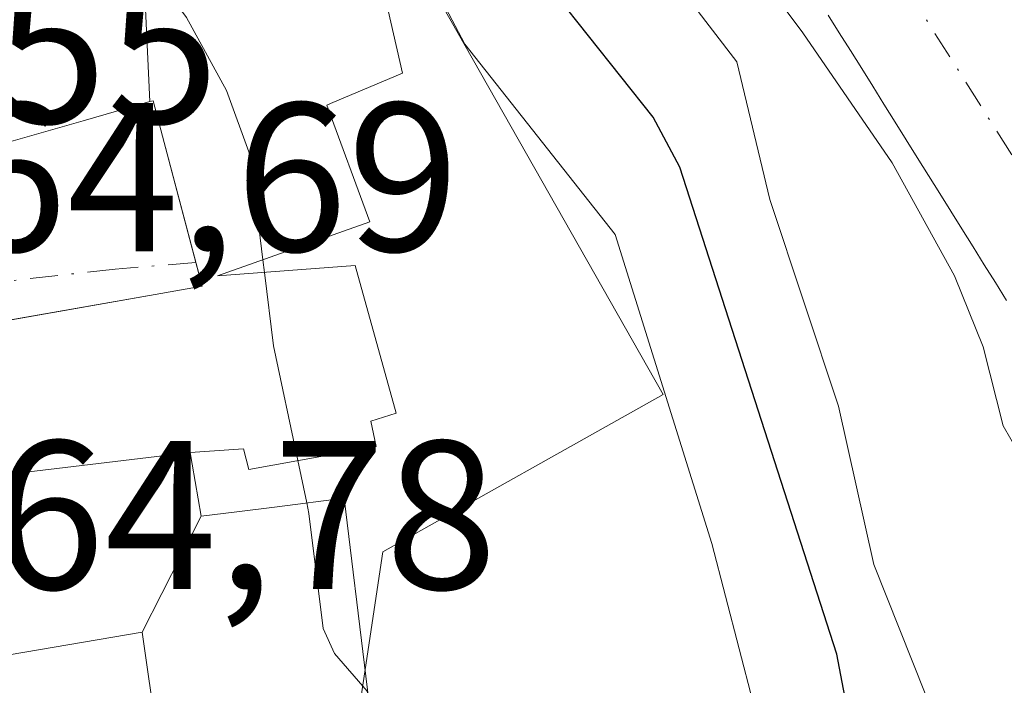
# Model space of a CAD drawing. Units: metres. Extents: x 664994 to 668453, y 4748920 to 4751316.
# Drawn here: x 668169 to 668216, y 4750893 to 4750925 of the extents above; entities that cross this region are included whole.
import ezdxf

# ---------------------------------------------------------------- set-up
doc = ezdxf.new("R2010")
doc.units = ezdxf.units.M
doc.header["$MEASUREMENT"] = 0
doc.linetypes.add('DGN Style 4', pattern=[2.638475, 1.318413, -0.659207, 0.001648, -0.659207])
for name, color, linetype, lineweight in [('Arbolado forestal CxS', 92, 'Continuous', 0), ('Corriente natural Cxs', 4, 'Continuous', 13), ('Corriente natural eje', 4, 'DGN Style 4', 0), ('Curva de nivel maestra', 30, 'Continuous', 30), ('Curva de nivel normal', 30, 'Continuous', 0), ('Edificación Cxs', 1, 'Continuous', 13), ('Núcleo urbano CxS', 7, 'Continuous', 0), ('Rótulo de punto de cota en terreno', 7, 'Continuous', 0), ('Suelo desnudo CxS', 253, 'Continuous', 0), ('Vía urbana Cxs', 4, 'Continuous', 0), ('Vía urbana eje', 4, 'DGN Style 4', 0)]:
    doc.layers.add(name, color=color, linetype=linetype, lineweight=lineweight)
doc.styles.add('Style-Arial', font='txt')

msp = doc.modelspace()

# ---------------------------------------------------------------- linework, layer by layer
at = {"layer": 'Arbolado forestal CxS', "color": 92, "linetype": 'Continuous', "lineweight": 0}
for points in [[(668162.7159, 4750985.6173, 846.2058), (668169.0811, 4750951.6697, 856.2784), (668176.5077, 4750941.0571, 857.444), (668188.7099, 4750926.7371, 855.5431), (668199.8511, 4750907.1091, 854.8215), (668186.5879, 4750899.6831, 859.2355), (668184.9945, 4750889.0747, 861.2019), (668201.4403, 4750888.5419, 856.4031), (668201.4403, 4750868.9181, 853.2753), (668215.2319, 4750859.3659, 846.8346), (668204.2135, 4750838.9885, 848.6846), (668229.5557, 4750829.6619, 841.6696), (668240.6929, 4750812.1553, 838.8454), (668239.5574, 4750794.2692, 839.1559)], [(668184.9945, 4750889.0747, 861.2019), (668186.5879, 4750899.6831, 859.2355), (668199.8511, 4750907.1091, 854.8215), (668188.7099, 4750926.7371, 855.5431), (668176.5077, 4750941.0571, 857.444), (668169.0811, 4750951.6697, 856.2784)], [(668207.6501, 4750925.0501, 841.0352), (668208.1701, 4750924.2101, 841.1471), (668208.7001, 4750923.3701, 841.2054), (668209.2301, 4750922.5201, 841.214), (668209.7501, 4750921.6801, 841.2029), (668210.2801, 4750920.8401, 841.1589), (668210.8101, 4750919.9901, 841.0867), (668211.3401, 4750919.1501, 840.9827), (668211.8601, 4750918.3101, 840.8537), (668212.3901, 4750917.4701, 840.6924), (668212.9201, 4750916.6201, 840.7183), (668213.4401, 4750915.7801, 840.7576), (668213.9701, 4750914.9401, 840.7691), (668214.5001, 4750914.0901, 840.7559), (668215.0201, 4750913.2501, 840.7181), (668215.5501, 4750912.4101, 840.6578), (668216.0801, 4750911.5601, 840.6237)], [(668207.6501, 4750925.0501, 841.0352), (668208.1701, 4750924.2101, 841.1471), (668208.7001, 4750923.3701, 841.2054), (668209.2301, 4750922.5201, 841.214), (668209.7501, 4750921.6801, 841.2029), (668210.2801, 4750920.8401, 841.1589), (668210.8101, 4750919.9901, 841.0867), (668211.3401, 4750919.1501, 840.9827), (668211.8601, 4750918.3101, 840.8537), (668212.3901, 4750917.4701, 840.6924), (668212.9201, 4750916.6201, 840.7183), (668213.4401, 4750915.7801, 840.7576), (668213.9701, 4750914.9401, 840.7691), (668214.5001, 4750914.0901, 840.7559), (668215.0201, 4750913.2501, 840.7181), (668215.5501, 4750912.4101, 840.6578), (668216.0801, 4750911.5601, 840.6237)]]:
    msp.add_polyline3d(points, dxfattribs=at)
at = {"layer": 'Corriente natural Cxs', "color": 4, "linetype": 'Continuous', "lineweight": 13}
msp.add_polyline3d([(668216.0801, 4750911.5601, 840.6237), (668215.5501, 4750912.4101, 840.6578), (668215.0201, 4750913.2501, 840.7181), (668214.5001, 4750914.0901, 840.7559), (668213.9701, 4750914.9401, 840.7691), (668213.4401, 4750915.7801, 840.7576), (668212.9201, 4750916.6201, 840.7183), (668212.3901, 4750917.4701, 840.6924), (668211.8601, 4750918.3101, 840.8537), (668211.3401, 4750919.1501, 840.9827), (668210.8101, 4750919.9901, 841.0867), (668210.2801, 4750920.8401, 841.1589), (668209.7501, 4750921.6801, 841.2029), (668209.2301, 4750922.5201, 841.214), (668208.7001, 4750923.3701, 841.2054), (668208.1701, 4750924.2101, 841.1471), (668207.6501, 4750925.0501, 841.0352)], dxfattribs=at)
msp.add_polyline3d([(668216.0801, 4750911.5601, 840.6237), (668215.5501, 4750912.4101, 840.6578), (668215.0201, 4750913.2501, 840.7181), (668214.5001, 4750914.0901, 840.7559), (668213.9701, 4750914.9401, 840.7691), (668213.4401, 4750915.7801, 840.7576), (668212.9201, 4750916.6201, 840.7183), (668212.3901, 4750917.4701, 840.6924), (668211.8601, 4750918.3101, 840.8537), (668211.3401, 4750919.1501, 840.9827), (668210.8101, 4750919.9901, 841.0867), (668210.2801, 4750920.8401, 841.1589), (668209.7501, 4750921.6801, 841.2029), (668209.2301, 4750922.5201, 841.214), (668208.7001, 4750923.3701, 841.2054), (668208.1701, 4750924.2101, 841.1471), (668207.6501, 4750925.0501, 841.0352)], dxfattribs=at)
at = {"layer": 'Corriente natural eje', "color": 4, "linetype": 'DGN Style 4', "lineweight": 0}
msp.add_polyline3d([(668092.9029, 4751041.9504, 844.0098), (668104.5901, 4751048.2201, 843.4769), (668120.8901, 4751055.0401, 843.5407), (668135.8501, 4751055.8001, 842.8635), (668147.2501, 4751053.3501, 842.8694), (668156.8001, 4751046.2801, 843.0269), (668165.7701, 4751030.9901, 842.3414), (668170.8901, 4751015.1401, 841.7424), (668173.3701, 4750998.5301, 841.4814), (668173.6401, 4750983.5601, 841.6967), (668176.7701, 4750971.0601, 841.9601), (668192.5301, 4750954.4401, 840.8533), (668202.4501, 4750940.3701, 840.3825), (668217.8601, 4750916.0201, 839.9882), (668231.0901, 4750887.1901, 839.4248), (668235.4801, 4750876.9801, 839.107)], dxfattribs=at)
at = {"layer": 'Curva de nivel maestra', "color": 30, "linetype": 'Continuous', "lineweight": 30, "elevation": 850, "flags": 128}
msp.add_lwpolyline([(668208.68, 4750891.5401), (668208.06, 4750894.8401), (668200.64, 4750917.8601), (668199.37, 4750920.2201), (668194.79, 4750926.0001), (668189.55, 4750934.5001), (668186.83, 4750939.6501), (668185.13, 4750942.8601), (668180.18, 4750949.0601), (668177.97, 4750952.3301), (668171.47, 4750959.7101), (668168.54, 4750964.4201), (668165.59, 4750971.0901), (668164.43, 4750972.7501), (668163.25, 4750973.5901), (668160.05, 4750974.9801), (668158.9616, 4750976.1689)], dxfattribs=at)
at = {"layer": 'Curva de nivel normal', "color": 30, "linetype": 'Continuous', "lineweight": 0, "flags": 128}
for points, elevation in [([(668216.68, 4750865.75), (668214.57, 4750885.8), (668212.23, 4750892.98), (668209.8, 4750899.08), (668208.13, 4750906.57), (668204.89, 4750916.33), (668203.33, 4750922.84), (668201.18, 4750925.62), (668197.28, 4750932.62), (668190.5, 4750940.44), (668185.91, 4750949.88), (668181.21, 4750957.49), (668178.04, 4750961.37), (668170.9, 4750968.03), (668169.48, 4750973.07), (668167.16, 4750976.9), (668165.79, 4750979.87), (668165.36, 4750982.14), (668165.33, 4750986.83)], 845), ([(668198.5515, 4750883.7811), (668198.9, 4750884.7), (668202.02, 4750886.28), (668203.02, 4750887.14), (668204, 4750889.1), (668204.26, 4750890.89), (668204.08, 4750892.6), (668202.15, 4750900.08), (668197.58, 4750914.67), (668190.47, 4750923.68), (668186.72, 4750930.79), (668183.94, 4750936.91), (668182.42, 4750939.42), (668178.42, 4750942.92), (668171.11, 4750951.3), (668162.73, 4750962.55), (668161.4597, 4750963.3459)], 855), ([(668158.661, 4750937.2209), (668159.45, 4750937.19), (668167.67, 4750934.84), (668170.39, 4750932.92), (668173.49, 4750930.11), (668177.32, 4750924.93), (668179.21, 4750921.49), (668180.32, 4750918.41), (668180.9282, 4750913.4838)], 860), ([(668217.37, 4750903.12), (668215.92, 4750905.64), (668214.98, 4750909.36), (668213.62, 4750912.72), (668210.6658, 4750918.0582), (668206.4481, 4750924.206), (668204.5895, 4750926.7079), (668204.4466, 4750928.1376), (668204.7501, 4750929.6901), (668205.8048, 4750930.997), (668207.0915, 4750932.0693), (668208.7357, 4750932.7127), (668210.2369, 4750932.7127), (668211.8951, 4750932.6151), (668213.3822, 4750931.8549), (668215.1693, 4750929.8533), (668217.8143, 4750925.4212)], 840), ([(668180.9282, 4750913.4838), (668181.0019, 4750912.8872)], 860), ([(668181.0019, 4750912.8872), (668181.43, 4750909.42), (668182.5737, 4750903.9889)], 860), ([(668182.5737, 4750903.9889), (668182.9952, 4750901.9877)], 860), ([(668182.9952, 4750901.9877), (668183.1, 4750901.49), (668183.78, 4750896.06), (668184.31, 4750894.88), (668185.86, 4750893.09), (668185.8916, 4750892.929)], 860)]:
    msp.add_lwpolyline(points, dxfattribs=dict(at, elevation=elevation))
at = {"layer": 'Edificación Cxs', "color": 1, "linetype": 'Continuous', "lineweight": 13, "flags": 128}
for points, elevation in [([(668175.2301, 4750928.3604), (668175.5849, 4750920.9582), (668172.4239, 4750920.0559), (668166.5605, 4750918.3813), (668164.4201, 4750917.7701), (668160.0097, 4750933.0691), (668159.9201, 4750933.3801), (668159.767, 4750933.846), (668172.2888, 4750937.6166), (668172.5429, 4750936.8159), (668172.5615, 4750936.7577)], 867.9894), ([(668177.4804, 4750904.3701), (668164.206, 4750902.7823), (668163.5001, 4750909.6701), (668166.0801, 4750910.1301), (668175.8359, 4750911.8417), (668178.0501, 4750912.2301), (668176.1721, 4750919.3289), (668175.7301, 4750921.0001), (668175.5849, 4750920.9582), (668175.2301, 4750928.3604), (668181.2769, 4750929.8163), (668185.5701, 4750930.8501), (668187.5301, 4750922.3001), (668184.1267, 4750920.8685), (668183.9401, 4750920.7901), (668185.9801, 4750915.2801), (668178.7801, 4750912.7201), (668185.2901, 4750913.2101), (668187.2301, 4750906.2401), (668186.0301, 4750905.8501), (668186.2801, 4750904.6601), (668180.2601, 4750903.5701), (668180.0101, 4750904.5401)], 870.6197), ([(668178.0103, 4750901.3604), (668175.2099, 4750895.8798), (668164.7501, 4750894.1001), (668163.2601, 4750902.4101), (668164.2301, 4750902.5501), (668164.206, 4750902.7823), (668177.4804, 4750904.3701), (668177.5769, 4750903.8197)], 871.2548)]:
    msp.add_lwpolyline(points, close=True, dxfattribs=dict(at, elevation=elevation))
at = {"layer": 'Edificación Cxs', "color": 1, "linetype": 'Continuous', "lineweight": 13, "elevation": 871.2548, "flags": 128}
msp.add_lwpolyline([(668175.9101, 4750891.0501), (668175.2099, 4750895.8798), (668178.0103, 4750901.3604), (668179.6899, 4750901.5715), (668181.5991, 4750901.8119), (668184.7601, 4750902.2101), (668185.2653, 4750898.0665), (668185.2793, 4750897.9507), (668186.8901, 4750884.7401)], dxfattribs=at)
at = {"layer": 'Edificación Cxs', "color": 1, "linetype": 'Continuous', "lineweight": 13}
for points in [[(668175.9101, 4750891.0501, 867.9906), (668175.2101, 4750895.8801, 871.2552), (668164.7501, 4750894.1001, 867.4204), (668163.2601, 4750902.4101, 867.0741), (668164.2301, 4750902.5501, 868.1054), (668164.2063, 4750902.7823, 867.9999), (668163.5001, 4750909.6701, 865.0333), (668166.0801, 4750910.1301, 865.299), (668175.8359, 4750911.8417, 865.5425), (668178.0501, 4750912.2301, 866.2393), (668176.1721, 4750919.3289, 866.7288), (668175.7301, 4750921.0001, 868.0085), (668175.5849, 4750920.9585, 867.9896), (668172.4239, 4750920.0559, 867.1324), (668166.5605, 4750918.3813, 866.1784), (668164.4201, 4750917.7701, 865.1415), (668160.0097, 4750933.0691, 865.5262), (668159.9201, 4750933.3801, 865.4764), (668159.7673, 4750933.8461, 865.3866), (668154.8001, 4750949.0001, 861.3058), (668155.7701, 4750949.2301, 862.0496), (668164.7801, 4750951.3601, 861.8082)], [(668185.5701, 4750930.8501, 859.3828), (668187.5301, 4750922.3001, 859.3571), (668184.1267, 4750920.8685, 864.5199), (668183.9401, 4750920.7901, 864.7976), (668185.9801, 4750915.2801, 863.2901), (668178.7801, 4750912.7201, 866.3736), (668185.2901, 4750913.2101, 864.3265), (668187.2301, 4750906.2401, 863.0553), (668186.0301, 4750905.8501, 864.1963), (668186.2801, 4750904.6601, 863.4983), (668180.2601, 4750903.5701, 868.4064), (668180.0101, 4750904.5401, 868.7904), (668177.4801, 4750904.3701, 870.6198), (668177.5769, 4750903.8197, 870.732), (668178.0101, 4750901.3601, 870.9294), (668179.6899, 4750901.5715, 869.0632), (668181.5991, 4750901.8119, 866.9197), (668184.7601, 4750902.2101, 863.959), (668185.2653, 4750898.0665, 864.0818), (668185.2793, 4750897.9507, 864.0806), (668186.8901, 4750884.7401, 865.533)]]:
    msp.add_polyline3d(points, dxfattribs=at)
at = {"layer": 'Núcleo urbano CxS', "color": 7, "linetype": 'Continuous', "lineweight": 0}
for points in [[(668063.5219, 4750929.9205, 881.0585), (668079.9637, 4750934.1639, 877.3482), (668083.6787, 4750929.3883, 877.9203), (668084.2627, 4750929.4689, 877.806), (668099.0593, 4750931.5097, 874.8172), (668099.1287, 4750931.3483, 874.8474), (668102.2419, 4750924.0837, 875.2623), (668113.9161, 4750927.2661, 872.5573), (668110.2005, 4750937.8747, 870.6957), (668114.3745, 4750943.7157, 868.9551), (668115.5051, 4750945.3007, 868.6058), (668114.9765, 4750951.6701, 866.8962), (668131.4551, 4750970.6549, 858.8037), (668139.3767, 4750979.7809, 853.7136), (668145.3363, 4750978.9249, 852.4517), (668162.7159, 4750985.6173, 846.2058), (668169.0811, 4750951.6697, 856.2784), (668176.5077, 4750941.0571, 857.444), (668188.7099, 4750926.7371, 855.5431), (668199.8511, 4750907.1091, 854.8215), (668186.5879, 4750899.6831, 859.2355), (668184.9945, 4750889.0747, 861.2019)], [(668162.7159, 4750985.6173, 846.2058), (668169.0811, 4750951.6697, 856.2784), (668176.5077, 4750941.0571, 857.444), (668188.7099, 4750926.7371, 855.5431), (668199.8511, 4750907.1091, 854.8215), (668186.5879, 4750899.6831, 859.2355), (668184.9945, 4750889.0747, 861.2019), (668201.4403, 4750888.5419, 856.4031), (668201.4403, 4750868.9181, 853.2753), (668215.2319, 4750859.3659, 846.8346), (668204.2135, 4750838.9885, 848.6846), (668229.5557, 4750829.6619, 841.6696), (668240.6929, 4750812.1553, 838.8454), (668239.5574, 4750794.2692, 839.1559)]]:
    msp.add_polyline3d(points, dxfattribs=at)
at = {"layer": 'Suelo desnudo CxS', "color": 253, "linetype": 'Continuous', "lineweight": 0}
for points in [[(668216.0801, 4750911.5601, 840.6237), (668215.5501, 4750912.4101, 840.6578), (668215.0201, 4750913.2501, 840.7181), (668214.5001, 4750914.0901, 840.7559), (668213.9701, 4750914.9401, 840.7691), (668213.4401, 4750915.7801, 840.7576), (668212.9201, 4750916.6201, 840.7183), (668212.3901, 4750917.4701, 840.6924), (668211.8601, 4750918.3101, 840.8537), (668211.3401, 4750919.1501, 840.9827), (668210.8101, 4750919.9901, 841.0867), (668210.2801, 4750920.8401, 841.1589), (668209.7501, 4750921.6801, 841.2029), (668209.2301, 4750922.5201, 841.214), (668208.7001, 4750923.3701, 841.2054), (668208.1701, 4750924.2101, 841.1471), (668207.6501, 4750925.0501, 841.0352)], [(668207.6501, 4750925.0501, 841.0352), (668208.1701, 4750924.2101, 841.1471), (668208.7001, 4750923.3701, 841.2054), (668209.2301, 4750922.5201, 841.214), (668209.7501, 4750921.6801, 841.2029), (668210.2801, 4750920.8401, 841.1589), (668210.8101, 4750919.9901, 841.0867), (668211.3401, 4750919.1501, 840.9827), (668211.8601, 4750918.3101, 840.8537), (668212.3901, 4750917.4701, 840.6924), (668212.9201, 4750916.6201, 840.7183), (668213.4401, 4750915.7801, 840.7576), (668213.9701, 4750914.9401, 840.7691), (668214.5001, 4750914.0901, 840.7559), (668215.0201, 4750913.2501, 840.7181), (668215.5501, 4750912.4101, 840.6578), (668216.0801, 4750911.5601, 840.6237)]]:
    msp.add_polyline3d(points, dxfattribs=at)
at = {"layer": 'Vía urbana Cxs', "color": 4, "linetype": 'Continuous', "lineweight": 0}
msp.add_polyline3d([(668167.2817, 4750910.3409, 865.3044), (668166.5673, 4750912.1956, 863.5368), (668164.4201, 4750917.7701, 865.1415), (668166.5605, 4750918.3813, 866.1784), (668172.4239, 4750920.0559, 867.1324), (668175.5849, 4750920.9585, 867.9896), (668175.7301, 4750921.0001, 868.0085), (668176.1721, 4750919.3289, 866.7288), (668177.7519, 4750913.3569, 865.9432), (668178.0501, 4750912.2301, 866.2393), (668175.8359, 4750911.8417, 865.5425)], close=True, dxfattribs=at)
msp.add_polyline3d([(668164.4201, 4750917.7701, 865.1415), (668166.5605, 4750918.3813, 866.1784), (668172.4239, 4750920.0559, 867.1324), (668175.5849, 4750920.9585, 867.9896), (668175.7301, 4750921.0001, 868.0085), (668176.1721, 4750919.3289, 866.7288), (668177.752, 4750913.3569, 865.9432), (668178.0501, 4750912.2301, 866.2393), (668175.8359, 4750911.8417, 865.5425), (668167.2817, 4750910.3409, 865.3044)], dxfattribs=at)
at = {"layer": 'Vía urbana eje', "color": 4, "linetype": 'DGN Style 4', "lineweight": 0}
msp.add_polyline3d([(668177.7519, 4750913.3569, 865.9432), (668173.9477, 4750913.0443, 864.0159), (668168.2725, 4750912.4093, 863.2148), (668164.1301, 4750911.8901, 864.0158)], dxfattribs=at)

# ---------------------------------------------------------------- texts
at = {"layer": 'Rótulo de punto de cota en terreno', "color": 7, "linetype": 'Continuous', "lineweight": 0, "style": 'Style-Arial'}
for s, p in [('865,55', (668149.6978, 4750919.9378)), ('864,69', (668161.0578, 4750913.8871)), ('864,78', (668162.8478, 4750897.9178))]:
    msp.add_text(s, height=7, dxfattribs=at).set_placement(p)

doc.saveas('drawing.dxf')
